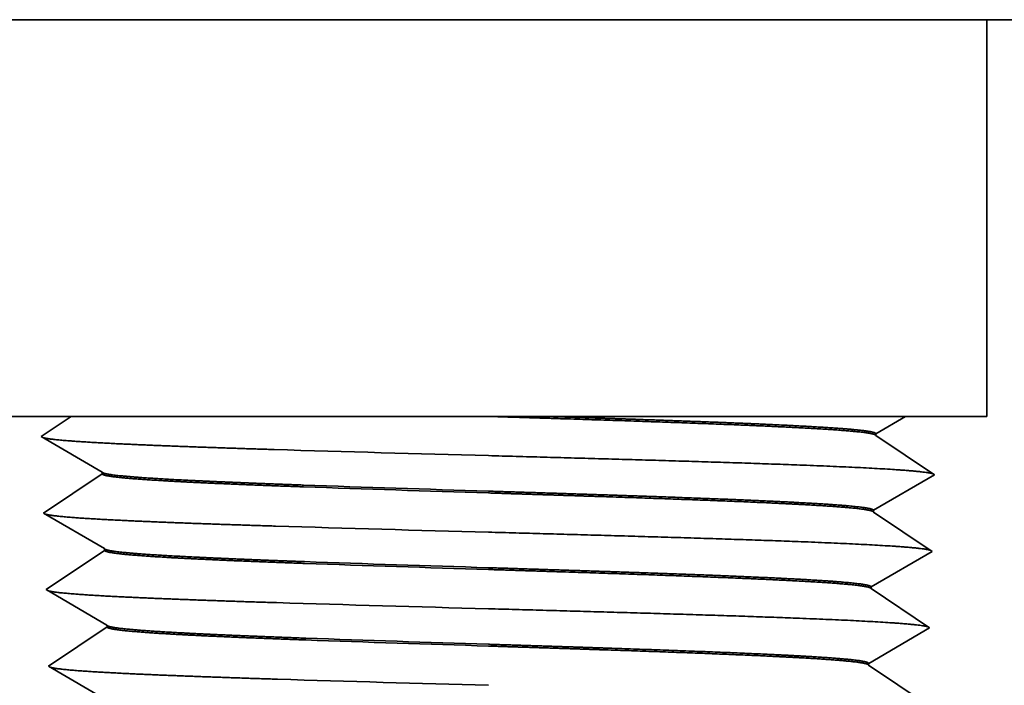
# Model space of a CAD drawing. Extents: x 0 to 10.8, y 0 to 8.2.
# Drawn here: x 3.2 to 3.9, y 1.7 to 2.1 of the extents above; entities that cross this region are included whole.
import ezdxf

# ---------------------------------------------------------------- set-up
doc = ezdxf.new("R2010")
doc.units = 0
doc.header["$MEASUREMENT"] = 0
doc.layers.get('0').update_dxf_attribs({"lineweight": 13})

# ---------------------------------------------------------------- blocks, each defined once
blk = doc.blocks.new('BLOCK21')
at = {"color": 7, "lineweight": 5, "ltscale": 0.00011}
for p, q in [((-0.647534, 1.248548), (-0.6432, 1.249353)), ((-0.6432, 1.249353), (-0.638818, 1.249838)), ((-0.638818, 1.249838), (-0.634413, 1.25)), ((-0.66769, 1.239926), (-0.663935, 1.242235)), ((-0.663935, 1.242235), (-0.66002, 1.244261)), ((-0.66002, 1.244261), (-0.655967, 1.245995)), ((-0.655967, 1.245995), (-0.651797, 1.247426)), ((-0.651797, 1.247426), (-0.647534, 1.248548)), ((-0.680728, 1.228143), (-0.677803, 1.231441)), ((-0.677803, 1.231441), (-0.674643, 1.234515)), ((-0.674643, 1.234515), (-0.671266, 1.237348)), ((-0.671266, 1.237348), (-0.66769, 1.239926)), ((-0.685815, 1.220949), (-0.683404, 1.22464)), ((-0.683404, 1.22464), (-0.680728, 1.228143)), ((-0.691339, 1.20896), (-0.689793, 1.213088)), ((-0.689793, 1.213088), (-0.687948, 1.217092)), ((-0.687948, 1.217092), (-0.685815, 1.220949)), ((-0.693502, 1.200419), (-0.692577, 1.204729)), ((-0.692577, 1.204729), (-0.691339, 1.20896)), ((-0.742182, 0.925271), (-0.741257, 0.929581)), ((-0.744966, 0.916912), (-0.74342, 0.92104)), ((-0.74342, 0.92104), (-0.742182, 0.925271)), ((-0.748944, 0.909051), (-0.746811, 0.912908)), ((-0.746811, 0.912908), (-0.744966, 0.916912)), ((-0.756956, 0.898559), (-0.754031, 0.901857)), ((-0.754031, 0.901857), (-0.751355, 0.90536)), ((-0.751355, 0.90536), (-0.748944, 0.909051)), ((-0.767069, 0.890074), (-0.763493, 0.892652)), ((-0.763493, 0.892652), (-0.760116, 0.895485)), ((-0.760116, 0.895485), (-0.756956, 0.898559)), ((-0.787225, 0.881452), (-0.782962, 0.882574)), ((-0.782962, 0.882574), (-0.778792, 0.884005)), ((-0.778792, 0.884005), (-0.774739, 0.885739)), ((-0.774739, 0.885739), (-0.770824, 0.887765)), ((-0.770824, 0.887765), (-0.767069, 0.890074)), ((-0.800346, 0.88), (-0.795941, 0.880162)), ((-0.795941, 0.880162), (-0.791559, 0.880647)), ((-0.791559, 0.880647), (-0.787225, 0.881452))]:
    blk.add_line(p, q, dxfattribs=at)
at = {"color": 7, "lineweight": 5, "ltscale": 0.004235}
blk.add_line((-0.634413, 1.25), (-0.465, 1.25), dxfattribs=at)
at = {"color": 7, "lineweight": 5, "ltscale": 0.00925}
blk.add_line((-0.465, 1.25), (-0.465, 0.88), dxfattribs=at)
at = {"color": 7, "lineweight": 5, "ltscale": 0.006875}
blk.add_line((-0.741257, 0.929581), (-0.693502, 1.200419), dxfattribs=at)
at = {"color": 7, "lineweight": 5, "ltscale": 0.03937}
for p, q in [((-1.185, 0), (-1.185, 0.88)), ((-0.382752, 0), (-1.185, 0))]:
    blk.add_line(p, q, dxfattribs=at)
at = {"color": 7, "lineweight": 5, "ltscale": 0.009616}
blk.add_line((-1.185, 0.88), (-0.800346, 0.88), dxfattribs=at)
at = {"color": 7, "lineweight": 5, "ltscale": 0.001895}
blk.add_line((-0.465, 0.88), (-0.389187, 0.88), dxfattribs=at)
at = {"color": 7, "lineweight": 5, "ltscale": 0.00014}
for p, q in [((-0.398518, 0.873753), (-0.403183, 0.870629)), ((-0.393852, 0.876876), (-0.398518, 0.873753)), ((-0.389187, 0.88), (-0.393852, 0.876876)), ((-0.412513, 0.864382), (-0.417179, 0.861258)), ((-0.407848, 0.867505), (-0.412513, 0.864382)), ((-0.403183, 0.870629), (-0.407848, 0.867505))]:
    blk.add_line(p, q, dxfattribs=at)
at = {"color": 7, "lineweight": 5, "ltscale": 0.000235}
for p, q in [((-0.417179, 0.861258), (-0.409055, 0.856526)), ((-0.409055, 0.856526), (-0.400932, 0.851793)), ((-0.400932, 0.851793), (-0.392809, 0.847061)), ((-0.392809, 0.847061), (-0.384685, 0.842328)), ((-0.384685, 0.842328), (-0.376562, 0.837596)), ((-0.376562, 0.837596), (-0.368439, 0.832863)), ((-0.368439, 0.832863), (-0.360316, 0.828131)), ((-0.368076, 0.821241), (-0.375888, 0.816011)), ((-0.360264, 0.826472), (-0.368076, 0.821241)), ((-0.3837, 0.81078), (-0.391512, 0.80555)), ((-0.375888, 0.816011), (-0.3837, 0.81078)), ((-0.399323, 0.800319), (-0.407135, 0.795089)), ((-0.391512, 0.80555), (-0.399323, 0.800319)), ((-0.407135, 0.795089), (-0.414947, 0.789858)), ((-0.414947, 0.789858), (-0.406824, 0.785126)), ((-0.406824, 0.785126), (-0.398701, 0.780393)), ((-0.398701, 0.780393), (-0.390578, 0.775661)), ((-0.390578, 0.775661), (-0.382454, 0.770928)), ((-0.382454, 0.770928), (-0.374331, 0.766195)), ((-0.374331, 0.766195), (-0.366208, 0.761463)), ((-0.366208, 0.761463), (-0.358084, 0.75673)), ((-0.358033, 0.755072), (-0.365844, 0.749842)), ((-0.373656, 0.744611), (-0.381468, 0.73938)), ((-0.365844, 0.749842), (-0.373656, 0.744611)), ((-0.381468, 0.73938), (-0.38928, 0.73415)), ((-0.397092, 0.728919), (-0.404904, 0.723689)), ((-0.38928, 0.73415), (-0.397092, 0.728919)), ((-0.404904, 0.723689), (-0.412716, 0.718458)), ((-0.412716, 0.718458), (-0.404593, 0.713726)), ((-0.404593, 0.713726), (-0.39647, 0.708993)), ((-0.39647, 0.708993), (-0.388346, 0.70426)), ((-0.388346, 0.70426), (-0.380223, 0.699528)), ((-0.380223, 0.699528), (-0.3721, 0.694795)), ((-0.3721, 0.694795), (-0.363976, 0.690063)), ((-0.363976, 0.690063), (-0.355853, 0.68533)), ((-0.355801, 0.683672), (-0.363613, 0.678442)), ((-0.371425, 0.673211), (-0.379237, 0.667981)), ((-0.363613, 0.678442), (-0.371425, 0.673211)), ((-0.387049, 0.66275), (-0.394861, 0.657519)), ((-0.379237, 0.667981), (-0.387049, 0.66275)), ((-0.402673, 0.652289), (-0.410485, 0.647058)), ((-0.394861, 0.657519), (-0.402673, 0.652289)), ((-0.410485, 0.647058), (-0.402362, 0.642326)), ((-0.402362, 0.642326), (-0.394238, 0.637593)), ((-0.394238, 0.637593), (-0.386115, 0.63286)), ((-0.386115, 0.63286), (-0.377992, 0.628128)), ((-0.377992, 0.628128), (-0.369868, 0.623395)), ((-0.369868, 0.623395), (-0.361745, 0.618663)), ((-0.361745, 0.618663), (-0.353622, 0.61393)), ((-0.361382, 0.607042), (-0.369194, 0.601811)), ((-0.35357, 0.612272), (-0.361382, 0.607042)), ((-0.369194, 0.601811), (-0.377006, 0.596581)), ((-0.384818, 0.59135), (-0.39263, 0.586119)), ((-0.377006, 0.596581), (-0.384818, 0.59135)), ((-0.400442, 0.580889), (-0.408254, 0.575658)), ((-0.39263, 0.586119), (-0.400442, 0.580889)), ((-0.408254, 0.575658), (-0.40013, 0.570926)), ((-0.40013, 0.570926), (-0.392007, 0.566193)), ((-0.392007, 0.566193), (-0.383884, 0.56146)), ((-0.383884, 0.56146), (-0.37576, 0.556728)), ((-0.37576, 0.556728), (-0.367637, 0.551995)), ((-0.367637, 0.551995), (-0.359514, 0.547262)), ((-0.359514, 0.547262), (-0.351391, 0.54253)), ((-0.359151, 0.535642), (-0.366963, 0.530411)), ((-0.351339, 0.540873), (-0.359151, 0.535642)), ((-0.374775, 0.525181), (-0.382587, 0.51995)), ((-0.366963, 0.530411), (-0.374775, 0.525181)), ((-0.390399, 0.514719), (-0.398211, 0.509489)), ((-0.382587, 0.51995), (-0.390399, 0.514719)), ((-0.398211, 0.509489), (-0.406022, 0.504258)), ((-0.406022, 0.504258), (-0.397899, 0.499526)), ((-0.397899, 0.499526), (-0.389776, 0.494793)), ((-0.389776, 0.494793), (-0.381653, 0.49006)), ((-0.381653, 0.49006), (-0.373529, 0.485328)), ((-0.373529, 0.485328), (-0.365406, 0.480595)), ((-0.365406, 0.480595), (-0.357283, 0.475862)), ((-0.357283, 0.475862), (-0.349159, 0.47113)), ((-0.349108, 0.469473), (-0.35692, 0.464242)), ((-0.35692, 0.464242), (-0.364731, 0.459011)), ((-0.372543, 0.453781), (-0.380355, 0.44855)), ((-0.364731, 0.459011), (-0.372543, 0.453781)), ((-0.388167, 0.44332), (-0.395979, 0.438089)), ((-0.380355, 0.44855), (-0.388167, 0.44332)), ((-0.395979, 0.438089), (-0.403791, 0.432858)), ((-0.403791, 0.432858), (-0.395668, 0.428126)), ((-0.395668, 0.428126), (-0.387545, 0.423393)), ((-0.387545, 0.423393), (-0.379421, 0.41866)), ((-0.379421, 0.41866), (-0.371298, 0.413928)), ((-0.371298, 0.413928), (-0.363175, 0.409195)), ((-0.363175, 0.409195), (-0.355051, 0.404462)), ((-0.355051, 0.404462), (-0.346928, 0.399729)), ((-0.346877, 0.398073), (-0.354688, 0.392842)), ((-0.3625, 0.387612), (-0.370312, 0.382381)), ((-0.354688, 0.392842), (-0.3625, 0.387612)), ((-0.378124, 0.37715), (-0.385936, 0.37192)), ((-0.370312, 0.382381), (-0.378124, 0.37715)), ((-0.385936, 0.37192), (-0.393748, 0.366689)), ((-0.393748, 0.366689), (-0.40156, 0.361458)), ((-0.40156, 0.361458), (-0.393437, 0.356726)), ((-0.393437, 0.356726), (-0.385313, 0.351993)), ((-0.385313, 0.351993), (-0.37719, 0.34726)), ((-0.37719, 0.34726), (-0.369067, 0.342527)), ((-0.369067, 0.342527), (-0.360943, 0.337795)), ((-0.360943, 0.337795), (-0.35282, 0.333062)), ((-0.35282, 0.333062), (-0.344697, 0.328329)), ((-0.344645, 0.326673), (-0.352457, 0.321443)), ((-0.360269, 0.316212), (-0.368081, 0.310981)), ((-0.352457, 0.321443), (-0.360269, 0.316212)), ((-0.375893, 0.30575), (-0.383705, 0.30052)), ((-0.368081, 0.310981), (-0.375893, 0.30575)), ((-0.391517, 0.295289), (-0.399329, 0.290058)), ((-0.383705, 0.30052), (-0.391517, 0.295289)), ((-0.399329, 0.290058), (-0.391205, 0.285326)), ((-0.391205, 0.285326), (-0.383082, 0.280593)), ((-0.383082, 0.280593), (-0.374959, 0.27586)), ((-0.374959, 0.27586), (-0.366836, 0.271127)), ((-0.366836, 0.271127), (-0.358712, 0.266395)), ((-0.358712, 0.266395), (-0.350589, 0.261662)), ((-0.350589, 0.261662), (-0.342466, 0.256929)), ((-0.350226, 0.250043), (-0.358038, 0.244812)), ((-0.342414, 0.255273), (-0.350226, 0.250043)), ((-0.36585, 0.239581), (-0.373662, 0.23435)), ((-0.358038, 0.244812), (-0.36585, 0.239581)), ((-0.373662, 0.23435), (-0.381474, 0.22912)), ((-0.389286, 0.223889), (-0.397097, 0.218658)), ((-0.381474, 0.22912), (-0.389286, 0.223889)), ((-0.397097, 0.218658), (-0.388974, 0.213925)), ((-0.388974, 0.213925), (-0.380851, 0.209193)), ((-0.380851, 0.209193), (-0.372728, 0.20446)), ((-0.372728, 0.20446), (-0.364604, 0.199727)), ((-0.364604, 0.199727), (-0.356481, 0.194994)), ((-0.356481, 0.194994), (-0.348358, 0.190262)), ((-0.348358, 0.190262), (-0.340234, 0.185529)), ((-0.340183, 0.183873), (-0.347995, 0.178643)), ((-0.347995, 0.178643), (-0.355807, 0.173412)), ((-0.363618, 0.168181), (-0.37143, 0.162951)), ((-0.355807, 0.173412), (-0.363618, 0.168181)), ((-0.379242, 0.15772), (-0.387054, 0.152489)), ((-0.37143, 0.162951), (-0.379242, 0.15772)), ((-0.387054, 0.152489), (-0.394866, 0.147258)), ((-0.394866, 0.147258), (-0.386743, 0.142525)), ((-0.386743, 0.142525), (-0.37862, 0.137793)), ((-0.37862, 0.137793), (-0.370496, 0.13306)), ((-0.370496, 0.13306), (-0.362373, 0.128327)), ((-0.362373, 0.128327), (-0.35425, 0.123594)), ((-0.35425, 0.123594), (-0.346126, 0.118861)), ((-0.346126, 0.118861), (-0.338003, 0.114129)), ((-0.337952, 0.112474), (-0.345763, 0.107243)), ((-0.353575, 0.102012), (-0.361387, 0.096781)), ((-0.345763, 0.107243), (-0.353575, 0.102012)), ((-0.361387, 0.096781), (-0.369199, 0.091551)), ((-0.377011, 0.08632), (-0.384823, 0.081089)), ((-0.369199, 0.091551), (-0.377011, 0.08632)), ((-0.384823, 0.081089), (-0.392635, 0.075858)), ((-0.392635, 0.075858), (-0.384512, 0.071125)), ((-0.384512, 0.071125), (-0.376388, 0.066393)), ((-0.376388, 0.066393), (-0.368265, 0.06166)), ((-0.368265, 0.06166), (-0.360142, 0.056927)), ((-0.360142, 0.056927), (-0.352018, 0.052194)), ((-0.352018, 0.052194), (-0.343895, 0.047461)), ((-0.343895, 0.047461), (-0.335772, 0.042728)), ((-0.33572, 0.041074), (-0.343532, 0.035843)), ((-0.351344, 0.030612), (-0.359156, 0.025382)), ((-0.343532, 0.035843), (-0.351344, 0.030612)), ((-0.366968, 0.020151), (-0.37478, 0.01492)), ((-0.359156, 0.025382), (-0.366968, 0.020151)), ((-0.382592, 0.009689), (-0.390404, 0.004458)), ((-0.37478, 0.01492), (-0.382592, 0.009689))]:
    blk.add_line(p, q, dxfattribs=at)
at = {"color": 7, "lineweight": 5, "ltscale": 4.1e-05}
for p, q in [((-0.360316, 0.828131), (-0.360264, 0.826472)), ((-0.358084, 0.75673), (-0.358033, 0.755072)), ((-0.355853, 0.68533), (-0.355801, 0.683672)), ((-0.353622, 0.61393), (-0.35357, 0.612272)), ((-0.351391, 0.54253), (-0.351339, 0.540873)), ((-0.349159, 0.47113), (-0.349108, 0.469473)), ((-0.346928, 0.399729), (-0.346877, 0.398073)), ((-0.344697, 0.328329), (-0.344645, 0.326673)), ((-0.342466, 0.256929), (-0.342414, 0.255273)), ((-0.340234, 0.185529), (-0.340183, 0.183873)), ((-0.338003, 0.114129), (-0.337952, 0.112474)), ((-0.335772, 0.042728), (-0.33572, 0.041074))]:
    blk.add_line(p, q, dxfattribs=at)
at = {"color": 7, "lineweight": 5, "ltscale": 3.7e-05}
for p, q in [((-0.390404, 0.004458), (-0.389128, 0.003715)), ((-0.389128, 0.003715), (-0.387853, 0.002972)), ((-0.387853, 0.002972), (-0.386578, 0.002229)), ((-0.386578, 0.002229), (-0.385302, 0.001486)), ((-0.385302, 0.001486), (-0.384027, 0.000743)), ((-0.384027, 0.000743), (-0.382752, 0))]:
    blk.add_line(p, q, dxfattribs=at)
blk = doc.blocks.new('BLOCK22')
at = {"color": 7, "lineweight": 5, "ltscale": 0.00925}
blk.add_line((0.465, 0.88), (0.465, 1.25), dxfattribs=at)
at = {"color": 7, "lineweight": 5, "ltscale": 0.004235}
blk.add_line((0.465, 1.25), (0.634413, 1.25), dxfattribs=at)
at = {"color": 7, "lineweight": 5, "ltscale": 0.00011}
for p, q in [((0.634413, 1.25), (0.638818, 1.249838)), ((0.638818, 1.249838), (0.6432, 1.249353)), ((0.6432, 1.249353), (0.647534, 1.248548)), ((0.647534, 1.248548), (0.651797, 1.247426)), ((0.651797, 1.247426), (0.655967, 1.245995)), ((0.655967, 1.245995), (0.66002, 1.244261)), ((0.66002, 1.244261), (0.663935, 1.242235)), ((0.663935, 1.242235), (0.66769, 1.239926)), ((0.66769, 1.239926), (0.671266, 1.237348)), ((0.671266, 1.237348), (0.674643, 1.234515)), ((0.674643, 1.234515), (0.677803, 1.231441)), ((0.677803, 1.231441), (0.680728, 1.228143)), ((0.680728, 1.228143), (0.683404, 1.22464)), ((0.683404, 1.22464), (0.685815, 1.220949)), ((0.685815, 1.220949), (0.687948, 1.217092)), ((0.687948, 1.217092), (0.689793, 1.213088)), ((0.689793, 1.213088), (0.691339, 1.20896)), ((0.691339, 1.20896), (0.692577, 1.204729)), ((0.692577, 1.204729), (0.693502, 1.200419)), ((0.741257, 0.929581), (0.742182, 0.925271)), ((0.742182, 0.925271), (0.74342, 0.92104)), ((0.74342, 0.92104), (0.744966, 0.916912)), ((0.744966, 0.916912), (0.746811, 0.912908)), ((0.746811, 0.912908), (0.748944, 0.909051)), ((0.748944, 0.909051), (0.751355, 0.90536)), ((0.751355, 0.90536), (0.754031, 0.901857)), ((0.754031, 0.901857), (0.756956, 0.898559)), ((0.756956, 0.898559), (0.760116, 0.895485)), ((0.760116, 0.895485), (0.763493, 0.892652)), ((0.763493, 0.892652), (0.767069, 0.890074)), ((0.767069, 0.890074), (0.770824, 0.887765)), ((0.770824, 0.887765), (0.774739, 0.885739)), ((0.774739, 0.885739), (0.778792, 0.884005)), ((0.778792, 0.884005), (0.782962, 0.882574)), ((0.782962, 0.882574), (0.787225, 0.881452)), ((0.787225, 0.881452), (0.791559, 0.880647)), ((0.791559, 0.880647), (0.795941, 0.880162)), ((0.795941, 0.880162), (0.800346, 0.88))]:
    blk.add_line(p, q, dxfattribs=at)
at = {"color": 7, "lineweight": 5, "ltscale": 0.006875}
blk.add_line((0.693502, 1.200419), (0.741257, 0.929581), dxfattribs=at)
at = {"color": 7, "lineweight": 5, "ltscale": 0.000134}
for p, q in [((0.375308, 0.871915), (0.379934, 0.87461)), ((0.379934, 0.87461), (0.38456, 0.877305)), ((0.38456, 0.877305), (0.389186, 0.88)), ((0.361431, 0.863831), (0.366057, 0.866526)), ((0.366057, 0.866526), (0.370683, 0.86922)), ((0.370683, 0.86922), (0.375308, 0.871915))]:
    blk.add_line(p, q, dxfattribs=at)
at = {"color": 7, "lineweight": 5, "ltscale": 0.001895}
blk.add_line((0.389186, 0.88), (0.465, 0.88), dxfattribs=at)
at = {"color": 7, "lineweight": 5, "ltscale": 0.009616}
blk.add_line((0.800346, 0.88), (1.185, 0.88), dxfattribs=at)
at = {"color": 7, "lineweight": 5, "ltscale": 0.03937}
for p, q in [((1.185, 0.88), (1.185, 0)), ((1.185, 0), (0.342631, 0))]:
    blk.add_line(p, q, dxfattribs=at)
at = {"color": 7, "lineweight": 5, "ltscale": 4.1e-05}
for p, q in [((0.361379, 0.862172), (0.361431, 0.863831)), ((0.359148, 0.790772), (0.3592, 0.792431)), ((0.356917, 0.719372), (0.356969, 0.72103)), ((0.354686, 0.647972), (0.354738, 0.64963)), ((0.352454, 0.576573), (0.352506, 0.57823)), ((0.350223, 0.505173), (0.350275, 0.50683)), ((0.347992, 0.433773), (0.348044, 0.43543)), ((0.345761, 0.362373), (0.345813, 0.364029)), ((0.34353, 0.290973), (0.343581, 0.292629)), ((0.341298, 0.219574), (0.34135, 0.221229)), ((0.339067, 0.148174), (0.339119, 0.149829)), ((0.336836, 0.076774), (0.336888, 0.078429)), ((0.334605, 0.005374), (0.334656, 0.007029))]:
    blk.add_line(p, q, dxfattribs=at)
at = {"color": 7, "lineweight": 5, "ltscale": 0.000235}
for p, q in [((0.369191, 0.856941), (0.361379, 0.862172)), ((0.377003, 0.851711), (0.369191, 0.856941)), ((0.384815, 0.84648), (0.377003, 0.851711)), ((0.392627, 0.84125), (0.384815, 0.84648)), ((0.400439, 0.836019), (0.392627, 0.84125)), ((0.408251, 0.830789), (0.400439, 0.836019)), ((0.416063, 0.825558), (0.408251, 0.830789)), ((0.399816, 0.816093), (0.40794, 0.820826)), ((0.40794, 0.820826), (0.416063, 0.825558)), ((0.38357, 0.806628), (0.391693, 0.811361)), ((0.391693, 0.811361), (0.399816, 0.816093)), ((0.367323, 0.797163), (0.375447, 0.801896)), ((0.375447, 0.801896), (0.38357, 0.806628)), ((0.36696, 0.785541), (0.359148, 0.790772)), ((0.3592, 0.792431), (0.367323, 0.797163)), ((0.374772, 0.780311), (0.36696, 0.785541)), ((0.382584, 0.77508), (0.374772, 0.780311)), ((0.390396, 0.76985), (0.382584, 0.77508)), ((0.398208, 0.764619), (0.390396, 0.76985)), ((0.40602, 0.759389), (0.398208, 0.764619)), ((0.405708, 0.749426), (0.413832, 0.754158)), ((0.413832, 0.754158), (0.40602, 0.759389)), ((0.389462, 0.739961), (0.397585, 0.744693)), ((0.397585, 0.744693), (0.405708, 0.749426)), ((0.373215, 0.730495), (0.381339, 0.735228)), ((0.381339, 0.735228), (0.389462, 0.739961)), ((0.356969, 0.72103), (0.365092, 0.725763)), ((0.365092, 0.725763), (0.373215, 0.730495)), ((0.364729, 0.714142), (0.356917, 0.719372)), ((0.372541, 0.708911), (0.364729, 0.714142)), ((0.380353, 0.70368), (0.372541, 0.708911)), ((0.388165, 0.69845), (0.380353, 0.70368)), ((0.395977, 0.693219), (0.388165, 0.69845)), ((0.403789, 0.687989), (0.395977, 0.693219)), ((0.403477, 0.678026), (0.411601, 0.682758)), ((0.411601, 0.682758), (0.403789, 0.687989)), ((0.387231, 0.66856), (0.395354, 0.673293)), ((0.395354, 0.673293), (0.403477, 0.678026)), ((0.370984, 0.659095), (0.379107, 0.663828)), ((0.379107, 0.663828), (0.387231, 0.66856)), ((0.354738, 0.64963), (0.362861, 0.654363)), ((0.362861, 0.654363), (0.370984, 0.659095)), ((0.362498, 0.642742), (0.354686, 0.647972)), ((0.37031, 0.637511), (0.362498, 0.642742)), ((0.378122, 0.632281), (0.37031, 0.637511)), ((0.385933, 0.62705), (0.378122, 0.632281)), ((0.393745, 0.621819), (0.385933, 0.62705)), ((0.401557, 0.616589), (0.393745, 0.621819)), ((0.409369, 0.611358), (0.401557, 0.616589)), ((0.393123, 0.601893), (0.401246, 0.606626)), ((0.401246, 0.606626), (0.409369, 0.611358)), ((0.376876, 0.592428), (0.384999, 0.59716)), ((0.384999, 0.59716), (0.393123, 0.601893)), ((0.368753, 0.587695), (0.376876, 0.592428)), ((0.352506, 0.57823), (0.36063, 0.582963)), ((0.36063, 0.582963), (0.368753, 0.587695)), ((0.360266, 0.571342), (0.352454, 0.576573)), ((0.368078, 0.566111), (0.360266, 0.571342)), ((0.37589, 0.560881), (0.368078, 0.566111)), ((0.383702, 0.55565), (0.37589, 0.560881)), ((0.391514, 0.550419), (0.383702, 0.55565)), ((0.399326, 0.545189), (0.391514, 0.550419)), ((0.407138, 0.539958), (0.399326, 0.545189)), ((0.390891, 0.530493), (0.399015, 0.535226)), ((0.399015, 0.535226), (0.407138, 0.539958)), ((0.374645, 0.521028), (0.382768, 0.52576)), ((0.382768, 0.52576), (0.390891, 0.530493)), ((0.358398, 0.511562), (0.366522, 0.516295)), ((0.366522, 0.516295), (0.374645, 0.521028)), ((0.350275, 0.50683), (0.358398, 0.511562)), ((0.358035, 0.499942), (0.350223, 0.505173)), ((0.365847, 0.494711), (0.358035, 0.499942)), ((0.373659, 0.489481), (0.365847, 0.494711)), ((0.381471, 0.48425), (0.373659, 0.489481)), ((0.389283, 0.479019), (0.381471, 0.48425)), ((0.397095, 0.473789), (0.389283, 0.479019)), ((0.396784, 0.463826), (0.404907, 0.468558)), ((0.404907, 0.468558), (0.397095, 0.473789)), ((0.38866, 0.459093), (0.396784, 0.463826)), ((0.372414, 0.449628), (0.380537, 0.45436)), ((0.380537, 0.45436), (0.38866, 0.459093)), ((0.356167, 0.440162), (0.36429, 0.444895)), ((0.36429, 0.444895), (0.372414, 0.449628)), ((0.355804, 0.428542), (0.347992, 0.433773)), ((0.348044, 0.43543), (0.356167, 0.440162)), ((0.363616, 0.423312), (0.355804, 0.428542)), ((0.371428, 0.418081), (0.363616, 0.423312)), ((0.37924, 0.41285), (0.371428, 0.418081)), ((0.387052, 0.40762), (0.37924, 0.41285)), ((0.394864, 0.402389), (0.387052, 0.40762)), ((0.394552, 0.392426), (0.402676, 0.397158)), ((0.402676, 0.397158), (0.394864, 0.402389)), ((0.378306, 0.38296), (0.386429, 0.387693)), ((0.386429, 0.387693), (0.394552, 0.392426)), ((0.362059, 0.373495), (0.370182, 0.378227)), ((0.370182, 0.378227), (0.378306, 0.38296)), ((0.345813, 0.364029), (0.353936, 0.368762)), ((0.353936, 0.368762), (0.362059, 0.373495)), ((0.353573, 0.357142), (0.345761, 0.362373)), ((0.361385, 0.351912), (0.353573, 0.357142)), ((0.369197, 0.346681), (0.361385, 0.351912)), ((0.377008, 0.34145), (0.369197, 0.346681)), ((0.38482, 0.33622), (0.377008, 0.34145)), ((0.392632, 0.330989), (0.38482, 0.33622)), ((0.400444, 0.325758), (0.392632, 0.330989)), ((0.392321, 0.321026), (0.400444, 0.325758)), ((0.376074, 0.31156), (0.384198, 0.316293)), ((0.384198, 0.316293), (0.392321, 0.321026)), ((0.359828, 0.302095), (0.367951, 0.306827)), ((0.367951, 0.306827), (0.376074, 0.31156)), ((0.343581, 0.292629), (0.351705, 0.297362)), ((0.351705, 0.297362), (0.359828, 0.302095)), ((0.351341, 0.285743), (0.34353, 0.290973)), ((0.359153, 0.280512), (0.351341, 0.285743)), ((0.366965, 0.275281), (0.359153, 0.280512)), ((0.374777, 0.27005), (0.366965, 0.275281)), ((0.382589, 0.26482), (0.374777, 0.27005)), ((0.390401, 0.259589), (0.382589, 0.26482)), ((0.398213, 0.254358), (0.390401, 0.259589)), ((0.381967, 0.244893), (0.39009, 0.249625)), ((0.39009, 0.249625), (0.398213, 0.254358)), ((0.36572, 0.235427), (0.373843, 0.24016)), ((0.373843, 0.24016), (0.381967, 0.244893)), ((0.349473, 0.225962), (0.357597, 0.230694)), ((0.357597, 0.230694), (0.36572, 0.235427)), ((0.34135, 0.221229), (0.349473, 0.225962)), ((0.34911, 0.214343), (0.341298, 0.219574)), ((0.356922, 0.209112), (0.34911, 0.214343)), ((0.364734, 0.203881), (0.356922, 0.209112)), ((0.372546, 0.19865), (0.364734, 0.203881)), ((0.380358, 0.19342), (0.372546, 0.19865)), ((0.38817, 0.188189), (0.380358, 0.19342)), ((0.395982, 0.182958), (0.38817, 0.188189)), ((0.379735, 0.173493), (0.387859, 0.178225)), ((0.387859, 0.178225), (0.395982, 0.182958)), ((0.363489, 0.164027), (0.371612, 0.16876)), ((0.371612, 0.16876), (0.379735, 0.173493)), ((0.347242, 0.154561), (0.355365, 0.159294)), ((0.355365, 0.159294), (0.363489, 0.164027)), ((0.346879, 0.142943), (0.339067, 0.148174)), ((0.339119, 0.149829), (0.347242, 0.154561)), ((0.354691, 0.137712), (0.346879, 0.142943)), ((0.362503, 0.132481), (0.354691, 0.137712)), ((0.370315, 0.127251), (0.362503, 0.132481)), ((0.378127, 0.12202), (0.370315, 0.127251)), ((0.385939, 0.116789), (0.378127, 0.12202)), ((0.385627, 0.106825), (0.393751, 0.111558)), ((0.393751, 0.111558), (0.385939, 0.116789)), ((0.369381, 0.09736), (0.377504, 0.102093)), ((0.377504, 0.102093), (0.385627, 0.106825)), ((0.353134, 0.087894), (0.361257, 0.092627)), ((0.361257, 0.092627), (0.369381, 0.09736)), ((0.336888, 0.078429), (0.345011, 0.083161)), ((0.345011, 0.083161), (0.353134, 0.087894)), ((0.344648, 0.071543), (0.336836, 0.076774)), ((0.35246, 0.066312), (0.344648, 0.071543)), ((0.360272, 0.061081), (0.35246, 0.066312)), ((0.368084, 0.055851), (0.360272, 0.061081)), ((0.375896, 0.05062), (0.368084, 0.055851)), ((0.383707, 0.045389), (0.375896, 0.05062)), ((0.383396, 0.035425), (0.391519, 0.040158)), ((0.391519, 0.040158), (0.383707, 0.045389)), ((0.367149, 0.02596), (0.375273, 0.030693)), ((0.375273, 0.030693), (0.383396, 0.035425)), ((0.350903, 0.016494), (0.359026, 0.021227)), ((0.359026, 0.021227), (0.367149, 0.02596)), ((0.334656, 0.007029), (0.34278, 0.011761)), ((0.34278, 0.011761), (0.350903, 0.016494))]:
    blk.add_line(p, q, dxfattribs=at)
at = {"color": 7, "lineweight": 5, "ltscale": 4e-05}
for p, q in [((0.335942, 0.004479), (0.334605, 0.005374)), ((0.33728, 0.003583), (0.335942, 0.004479)), ((0.338618, 0.002687), (0.33728, 0.003583)), ((0.339955, 0.001791), (0.338618, 0.002687)), ((0.341293, 0.000896), (0.339955, 0.001791)), ((0.342631, 0), (0.341293, 0.000896))]:
    blk.add_line(p, q, dxfattribs=at)

msp = doc.modelspace()

# ---------------------------------------------------------------- linework, layer by layer
at = {"color": 7, "lineweight": 35, "ltscale": 0.004236}
msp.add_line((3.22594, 2.14575), (3.39539, 2.14575), dxfattribs=at)
at = {"color": 7, "lineweight": 35, "ltscale": 0.012039}
msp.add_line((3.39539, 2.14575), (3.87694, 2.14575), dxfattribs=at)
at = {"color": 7, "lineweight": 35, "ltscale": 0.002965}
msp.add_line((3.99553, 2.14575), (3.87694, 2.14575), dxfattribs=at)
at = {"color": 7, "lineweight": 35, "ltscale": 0.006475}
msp.add_line((3.87694, 1.88675), (3.87694, 2.14575), dxfattribs=at)
at = {"color": 7, "lineweight": 35, "ltscale": 0.001327}
for p, q in [((3.27901, 1.88675), (3.22594, 1.88675)), ((3.87694, 1.88675), (3.82387, 1.88675))]:
    msp.add_line(p, q, dxfattribs=at)
at = {"color": 7, "lineweight": 35, "ltscale": 0.00059}
msp.add_line((3.27901, 1.88675), (3.25941, 1.87363), dxfattribs=at)
at = {"color": 7, "lineweight": 35, "ltscale": 0.003701}
msp.add_line((3.27901, 1.88675), (3.42706, 1.88675), dxfattribs=at)
at = {"color": 7, "lineweight": 35, "ltscale": 0.00311}
msp.add_line((3.42706, 1.88675), (3.55144, 1.88675), dxfattribs=at)
at = {"color": 7, "lineweight": 35, "ltscale": 1.2e-05}
msp.add_line((3.55144, 1.88675), (3.55192, 1.88675), dxfattribs=at)
at = {"color": 7, "lineweight": 35, "ltscale": 0.000922}
msp.add_line((3.58878, 1.88675), (3.55192, 1.88675), dxfattribs=at)
at = {"color": 7, "lineweight": 35, "ltscale": 0.005877}
msp.add_line((3.82387, 1.88675), (3.58877, 1.88675), dxfattribs=at)
at = {"color": 7, "lineweight": 35, "ltscale": 0.000562}
msp.add_line((3.80444, 1.87543), (3.82387, 1.88675), dxfattribs=at)
at = {"color": 7, "lineweight": 35, "ltscale": 0.001152}
for p, q in [((3.29922, 1.85044), (3.25941, 1.87363)), ((3.8044, 1.87427), (3.84268, 1.84864)), ((3.29925, 1.84928), (3.26098, 1.82365)), ((3.80288, 1.82545), (3.84268, 1.84864)), ((3.30078, 1.80046), (3.26098, 1.82365)), ((3.80284, 1.82429), (3.84112, 1.79866)), ((3.30082, 1.7993), (3.26254, 1.77367)), ((3.80132, 1.77547), (3.84112, 1.79866)), ((3.30234, 1.75048), (3.26254, 1.77367)), ((3.80128, 1.77431), (3.83956, 1.74868)), ((3.30238, 1.74932), (3.2641, 1.72369)), ((3.79975, 1.72549), (3.83956, 1.74868)), ((3.3039, 1.7005), (3.2641, 1.72369)), ((3.79972, 1.72433), (3.838, 1.6987))]:
    msp.add_line(p, q, dxfattribs=at)
at = {"color": 7, "lineweight": 35, "ltscale": 2.9e-05}
for p, q in [((3.8044, 1.87427), (3.80444, 1.87543)), ((3.29925, 1.84928), (3.29922, 1.85044)), ((3.80284, 1.82429), (3.80288, 1.82545)), ((3.30082, 1.7993), (3.30078, 1.80046)), ((3.80128, 1.77431), (3.80132, 1.77547)), ((3.30238, 1.74932), (3.30234, 1.75048)), ((3.79972, 1.72433), (3.79975, 1.72549))]:
    msp.add_line(p, q, dxfattribs=at)
at = {"color": 7, "lineweight": 35, "ltscale": 0.03937}
for points in [[(3.80441, 1.87427, 0.251137), (3.80412, 1.87465)], [(3.41156, 1.86511, 0.000936), (3.55144, 1.86114)], [(3.29921, 1.85044, 0.242777), (3.29959, 1.85003)], [(3.43064, 1.84192, 0.001081), (3.55144, 1.83796)], [(3.43067, 1.84076, 0.001085), (3.55145, 1.83679)], [(3.80285, 1.82429, 0.251135), (3.80256, 1.82467)], [(3.41231, 1.81513, 0.000941), (3.55144, 1.81116)], [(3.30077, 1.80046, 0.242776), (3.30115, 1.80004)], [(3.43139, 1.79194, 0.00109), (3.55143, 1.78797)], [(3.43142, 1.79078, 0.001092), (3.55145, 1.78681)], [(3.80128, 1.77431, 0.251133), (3.801, 1.77469)], [(3.41306, 1.76515, 0.000947), (3.55144, 1.76118)], [(3.30233, 1.75048, 0.242775), (3.30272, 1.75006)], [(3.43214, 1.74196, 0.001094), (3.55143, 1.73799)], [(3.43217, 1.7408, 0.001099), (3.55145, 1.73683)], [(3.79972, 1.72433, 0.251131), (3.79943, 1.72471)], [(3.41381, 1.71517, 0.000951), (3.55144, 1.7112)]]:
    msp.add_lwpolyline(points, format="xyb", dxfattribs=at)
for points, knots in [([(3.80413, 1.87465), (3.80277, 1.87556), (3.79733, 1.87646), (3.78789, 1.87735), (3.75618, 1.87952), (3.70825, 1.88156), (3.67547, 1.88276), (3.63071, 1.88426), (3.5843, 1.88573), (3.57353, 1.88607), (3.56273, 1.88641), (3.55192, 1.88675)], [0, 0, 0, 0, 0, 0, 7.740079, 7.740079, 7.740079, 19.396227, 19.396227, 19.396227, 22.895392, 22.895392, 22.895392, 22.895392, 22.895392, 22.895392]), ([(3.58877, 1.88675), (3.60305, 1.8863), (3.61727, 1.88584), (3.63134, 1.88538), (3.65834, 1.88448), (3.68389, 1.88356), (3.69632, 1.8831), (3.73494, 1.88158), (3.76728, 1.87999), (3.7857, 1.87883), (3.79961, 1.87745), (3.80384, 1.87604), (3.80425, 1.87584), (3.80445, 1.87563), (3.80444, 1.87543)], [0, 0, 0, 0, 0, 0, 4.644743, 4.644743, 4.644743, 9.119182, 9.119182, 9.119182, 19.438609, 19.438609, 19.438609, 21.175637, 21.175637, 21.175637, 21.175637, 21.175637, 21.175637]), ([(3.26069, 1.87289), (3.26289, 1.87225), (3.26745, 1.87161), (3.27421, 1.87099), (3.29797, 1.86931), (3.33263, 1.86778), (3.35762, 1.86685), (3.38406, 1.86597), (3.41156, 1.86511)], [0, 0, 0, 0, 0, 0, 4.031817, 4.031817, 4.031817, 11.321274, 11.321274, 11.321274, 11.321274, 11.321274, 11.321274]), ([(3.55144, 1.86114), (3.60785, 1.8596), (3.66425, 1.85806), (3.71855, 1.85645), (3.78632, 1.85414), (3.82676, 1.85141), (3.83449, 1.85072), (3.83953, 1.85002), (3.84169, 1.8493)], [0, 0, 0, 0, 0, 0, 14.009717, 14.009717, 14.009717, 18.451051, 18.451051, 18.451051, 18.451051, 18.451051, 18.451051]), ([(3.43066, 1.84076), (3.40776, 1.84159), (3.38606, 1.84242), (3.36598, 1.84329), (3.33293, 1.84494), (3.31093, 1.84667), (3.3036, 1.84749), (3.2996, 1.84835), (3.29926, 1.84921), (3.29926, 1.84923), (3.29925, 1.84926), (3.29925, 1.84928)], [0, 0, 0, 0, 0, 0, 8.154867, 8.154867, 8.154867, 15.271028, 15.271028, 15.271028, 15.475043, 15.475043, 15.475043, 15.475043, 15.475043, 15.475043]), ([(3.29959, 1.85002), (3.30129, 1.84902), (3.30794, 1.84803), (3.31937, 1.84705), (3.34558, 1.84541), (3.38034, 1.84384), (3.39625, 1.84319), (3.41309, 1.84255), (3.43064, 1.84192)], [0, 0, 0, 0, 0, 0, 8.529899, 8.529899, 8.529899, 14.792919, 14.792919, 14.792919, 14.792919, 14.792919, 14.792919]), ([(3.55144, 1.83795), (3.57501, 1.8372), (3.59858, 1.83646), (3.62228, 1.83569), (3.65969, 1.83444), (3.69412, 1.83317), (3.70692, 1.83267), (3.74196, 1.83121), (3.77063, 1.82969), (3.78571, 1.82867), (3.79792, 1.8274), (3.80215, 1.82612), (3.80264, 1.8259), (3.80289, 1.82568), (3.80288, 1.82545)], [0, 0, 0, 0, 0, 0, 7.666638, 7.666638, 7.666638, 12.58898, 12.58898, 12.58898, 21.642798, 21.642798, 21.642798, 23.555287, 23.555287, 23.555287, 23.555287, 23.555287, 23.555287]), ([(3.80256, 1.82467), (3.80121, 1.82558), (3.79578, 1.82648), (3.78638, 1.82737), (3.75873, 1.82928), (3.71872, 1.83108), (3.69432, 1.83204), (3.65163, 1.83356), (3.60608, 1.83505), (3.58796, 1.83563), (3.5697, 1.83621), (3.55145, 1.83678)], [0, 0, 0, 0, 0, 0, 7.724181, 7.724181, 7.724181, 16.934768, 16.934768, 16.934768, 22.860479, 22.860479, 22.860479, 22.860479, 22.860479, 22.860479]), ([(3.26225, 1.82291), (3.26446, 1.82227), (3.269, 1.82163), (3.27573, 1.82101), (3.29937, 1.81933), (3.33384, 1.8178), (3.35868, 1.81687), (3.38497, 1.81599), (3.41231, 1.81513)], [0, 0, 0, 0, 0, 0, 4.0073, 4.0073, 4.0073, 11.253035, 11.253035, 11.253035, 11.253035, 11.253035, 11.253035]), ([(3.55144, 1.81116), (3.60753, 1.80962), (3.66362, 1.80808), (3.71761, 1.80648), (3.785, 1.80416), (3.82524, 1.80143), (3.83295, 1.80075), (3.83797, 1.80004), (3.84012, 1.79933)], [0, 0, 0, 0, 0, 0, 13.928728, 13.928728, 13.928728, 18.343984, 18.343984, 18.343984, 18.343984, 18.343984, 18.343984]), ([(3.43141, 1.79078), (3.40865, 1.79161), (3.38708, 1.79244), (3.36712, 1.79331), (3.334, 1.79497), (3.31206, 1.79672), (3.30475, 1.79756), (3.30096, 1.79841), (3.30082, 1.79927), (3.30082, 1.79928), (3.30082, 1.79929), (3.30082, 1.7993)], [0, 0, 0, 0, 0, 0, 8.125, 8.125, 8.125, 15.34563, 15.34563, 15.34563, 15.422781, 15.422781, 15.422781, 15.422781, 15.422781, 15.422781]), ([(3.30115, 1.80004), (3.30286, 1.79904), (3.30946, 1.79805), (3.32082, 1.79707), (3.34687, 1.79543), (3.38141, 1.79386), (3.39721, 1.79321), (3.41395, 1.79257), (3.43139, 1.79194)], [0, 0, 0, 0, 0, 0, 8.499981, 8.499981, 8.499981, 14.737631, 14.737631, 14.737631, 14.737631, 14.737631, 14.737631]), ([(3.55143, 1.78797), (3.57486, 1.78722), (3.59829, 1.78648), (3.62184, 1.78571), (3.65901, 1.78446), (3.69323, 1.78319), (3.70595, 1.78269), (3.74078, 1.78123), (3.76927, 1.77971), (3.78425, 1.77869), (3.79638, 1.77742), (3.80059, 1.77614), (3.80108, 1.77592), (3.80132, 1.7757), (3.80132, 1.77547)], [0, 0, 0, 0, 0, 0, 7.63613, 7.63613, 7.63613, 12.539844, 12.539844, 12.539844, 21.563251, 21.563251, 21.563251, 23.471135, 23.471135, 23.471135, 23.471135, 23.471135, 23.471135]), ([(3.801, 1.7747), (3.79965, 1.7756), (3.79425, 1.77651), (3.7849, 1.7774), (3.75351, 1.77957), (3.70607, 1.78161), (3.67363, 1.78281), (3.62935, 1.78431), (3.58345, 1.78579), (3.5728, 1.78613), (3.56213, 1.78647), (3.55145, 1.7868)], [0, 0, 0, 0, 0, 0, 7.698548, 7.698548, 7.698548, 19.280747, 19.280747, 19.280747, 22.753359, 22.753359, 22.753359, 22.753359, 22.753359, 22.753359]), ([(3.26382, 1.77293), (3.26602, 1.77228), (3.27055, 1.77165), (3.27725, 1.77103), (3.30077, 1.76934), (3.33504, 1.76782), (3.35974, 1.76689), (3.38587, 1.76601), (3.41306, 1.76515)], [0, 0, 0, 0, 0, 0, 3.982789, 3.982789, 3.982789, 11.184809, 11.184809, 11.184809, 11.184809, 11.184809, 11.184809]), ([(3.55144, 1.76118), (3.60722, 1.75964), (3.66299, 1.7581), (3.71666, 1.7565), (3.78369, 1.75419), (3.82373, 1.75145), (3.8314, 1.75077), (3.8364, 1.75006), (3.83855, 1.74935)], [0, 0, 0, 0, 0, 0, 13.847727, 13.847727, 13.847727, 18.236903, 18.236903, 18.236903, 18.236903, 18.236903, 18.236903]), ([(3.43216, 1.7408), (3.40953, 1.74163), (3.38809, 1.74246), (3.36827, 1.74333), (3.33535, 1.74499), (3.31355, 1.74674), (3.30629, 1.74758), (3.30252, 1.74843), (3.30238, 1.74929), (3.30238, 1.7493), (3.30238, 1.74931), (3.30238, 1.74932)], [0, 0, 0, 0, 0, 0, 8.095215, 8.095215, 8.095215, 15.292862, 15.292862, 15.292862, 15.370462, 15.370462, 15.370462, 15.370462, 15.370462, 15.370462]), ([(3.43213, 1.74196), (3.41064, 1.74275), (3.39021, 1.74354), (3.37108, 1.74436), (3.33894, 1.74595), (3.31668, 1.74762), (3.30881, 1.74842), (3.30412, 1.74923), (3.30271, 1.75005)], [0, 0, 0, 0, 0, 0, 7.708275, 7.708275, 7.708275, 14.674371, 14.674371, 14.674371, 14.674371, 14.674371, 14.674371]), ([(3.79975, 1.72549), (3.79978, 1.72644), (3.79541, 1.72739), (3.78663, 1.72832), (3.75974, 1.7303), (3.71932, 1.73217), (3.69464, 1.73316), (3.65169, 1.73472), (3.60577, 1.73624), (3.58775, 1.73682), (3.56959, 1.73741), (3.55143, 1.73799)], [0, 0, 0, 0, 0, 0, 8.040144, 8.040144, 8.040144, 17.474002, 17.474002, 17.474002, 23.406108, 23.406108, 23.406108, 23.406108, 23.406108, 23.406108]), ([(3.79943, 1.72472), (3.79808, 1.72562), (3.79271, 1.72653), (3.78342, 1.72742), (3.75612, 1.72932), (3.7166, 1.73112), (3.69251, 1.73208), (3.65036, 1.73361), (3.60537, 1.73509), (3.58749, 1.73567), (3.56947, 1.73625), (3.55145, 1.73682)], [0, 0, 0, 0, 0, 0, 7.672762, 7.672762, 7.672762, 16.812972, 16.812972, 16.812972, 22.687448, 22.687448, 22.687448, 22.687448, 22.687448, 22.687448]), ([(3.26539, 1.72294), (3.26759, 1.7223), (3.2721, 1.72166), (3.27877, 1.72104), (3.30217, 1.71936), (3.33625, 1.71784), (3.3608, 1.71691), (3.38678, 1.71603), (3.41381, 1.71517)], [0, 0, 0, 0, 0, 0, 3.958275, 3.958275, 3.958275, 11.116576, 11.116576, 11.116576, 11.116576, 11.116576, 11.116576])]:
    msp.add_open_spline(points, degree=5, knots=knots, dxfattribs=at)

# ---------------------------------------------------------------- block references
at = {"lineweight": 0, "xscale": 0.7, "yscale": 0.7, "zscale": 0.7}
for name in ['BLOCK21', 'BLOCK22']:
    msp.add_blockref(name, (3.55144, 1.27075), dxfattribs=at)

doc.saveas('drawing.dxf')
